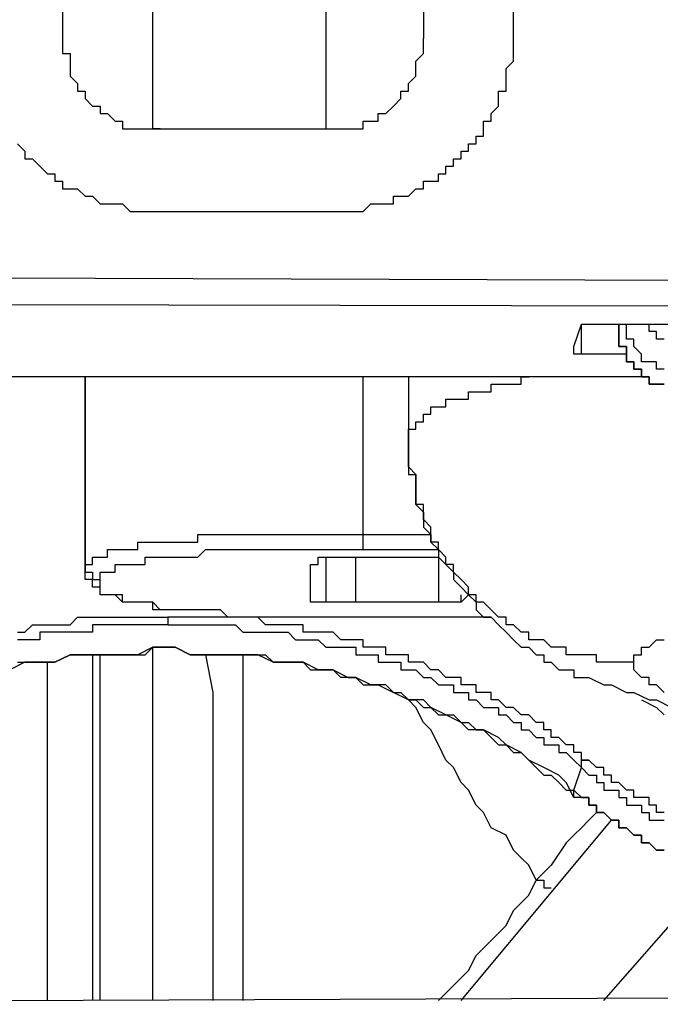
# Model space of a CAD drawing. Units: inches. Extents: x -84 to 88, y -6 to 113.
# Drawn here: x -6 to -6, y 51 to 52 of the extents above; entities that cross this region are included whole.
import ezdxf

# ---------------------------------------------------------------- set-up
doc = ezdxf.new("R2010")
doc.units = ezdxf.units.IN
doc.header["$MEASUREMENT"] = 0

# ---------------------------------------------------------------- blocks, each defined once
blk = doc.blocks.new('PeakFlow C front')
at = {"color": 8}
for p, q in [((9.00088, 54.62218), (9.00088, 53.55911)), ((9.32383, 54.62218), (9.32383, 53.55911)), ((9.40457, 53.56584), (9.40457, 54.6289)), ((9.08162, 53.51202), (9.08162, 54.59526)), ((9.23637, 54.59526), (9.23637, 53.51202)), ((9.40457, 53.55911), (9.40457, 53.56584)), ((9.00088, 53.55911), (9.00088, 53.55239)), ((9.32383, 53.55239), (9.32383, 53.55911)), ((9.40457, 53.55239), (9.40457, 53.55911)), ((9.00088, 53.55239), (9.00088, 53.54566)), ((9.00088, 53.54566), (9.00761, 53.54566)), ((9.00761, 53.54566), (9.00761, 53.53893)), ((9.31711, 53.53893), (9.32383, 53.54566)), ((9.32383, 53.54566), (9.32383, 53.55239)), ((9.40457, 53.54566), (9.40457, 53.55239)), ((9.40457, 53.53893), (9.40457, 53.54566)), ((9.00761, 53.53893), (9.00761, 53.5322)), ((9.31711, 53.5322), (9.31711, 53.53893)), ((9.39784, 53.5322), (9.40457, 53.53893)), ((9.00761, 53.5322), (9.00761, 53.52547)), ((9.31711, 53.52547), (9.31711, 53.5322)), ((9.39784, 53.52547), (9.39784, 53.5322)), ((9.00761, 53.52547), (9.01433, 53.51874)), ((9.01433, 53.51874), (9.01433, 53.51202)), ((9.31038, 53.51874), (9.31711, 53.52547)), ((9.31038, 53.51202), (9.31038, 53.51874)), ((9.39784, 53.51874), (9.39784, 53.52547)), ((9.39784, 53.51202), (9.39784, 53.51874)), ((9.01433, 53.51202), (9.02106, 53.51202)), ((9.02106, 53.51202), (9.02106, 53.50529)), ((9.08162, 53.50529), (9.08162, 53.51202)), ((9.23637, 53.51202), (9.23637, 53.50529)), ((9.30365, 53.50529), (9.30365, 53.51202)), ((9.30365, 53.51202), (9.31038, 53.51202)), ((9.39112, 53.50529), (9.39112, 53.51202)), ((9.39112, 53.51202), (9.39784, 53.51202)), ((9.02106, 53.50529), (9.02779, 53.49856)), ((9.08162, 53.49856), (9.08162, 53.50529)), ((9.23637, 53.50529), (9.23637, 53.49856)), ((9.29692, 53.49856), (9.30365, 53.50529)), ((9.39112, 53.49856), (9.39112, 53.50529)), ((9.02779, 53.49856), (9.03452, 53.49856)), ((9.03452, 53.49856), (9.03452, 53.49183)), ((9.08162, 53.49183), (9.08162, 53.49856)), ((9.23637, 53.49856), (9.23637, 53.49183)), ((9.29019, 53.49183), (9.29692, 53.49856)), ((9.38439, 53.49183), (9.39112, 53.49856)), ((9.03452, 53.49183), (9.04125, 53.49183)), ((9.04125, 53.49183), (9.04798, 53.4851)), ((9.04798, 53.4851), (9.0547, 53.4851)), ((9.0547, 53.4851), (9.0547, 53.47837)), ((9.08162, 53.4851), (9.08162, 53.49183)), ((9.08162, 53.47837), (9.08162, 53.4851)), ((9.23637, 53.49183), (9.23637, 53.4851)), ((9.23637, 53.4851), (9.23637, 53.47837)), ((9.27001, 53.47837), (9.27001, 53.4851)), ((9.27001, 53.4851), (9.27674, 53.4851)), ((9.27674, 53.4851), (9.28346, 53.4851)), ((9.28346, 53.4851), (9.28346, 53.49183)), ((9.28346, 53.49183), (9.29019, 53.49183)), ((9.37766, 53.47837), (9.37766, 53.4851)), ((9.37766, 53.4851), (9.38439, 53.4851)), ((9.38439, 53.4851), (9.38439, 53.49183)), ((9.0547, 53.47837), (9.06143, 53.47837)), ((9.06143, 53.47837), (9.06816, 53.47837)), ((9.06816, 53.47837), (9.07489, 53.47837)), ((9.07489, 53.47837), (9.08162, 53.47837)), ((9.08835, 53.47837), (9.08162, 53.47837)), ((9.08162, 53.47837), (9.2431, 53.47837)), ((9.2431, 53.47837), (9.24982, 53.47837)), ((9.24982, 53.47837), (9.25655, 53.47837)), ((9.25655, 53.47837), (9.26328, 53.47837)), ((9.26328, 53.47837), (9.27001, 53.47837)), ((9.37766, 53.47165), (9.37766, 53.47837)), ((9.37093, 53.46492), (9.37093, 53.47165)), ((9.37093, 53.47165), (9.37766, 53.47165)), ((8.96051, 53.46492), (8.96724, 53.45819)), ((8.96724, 53.45819), (8.96724, 53.45146)), ((9.35748, 53.45146), (9.35748, 53.45819)), ((9.35748, 53.45819), (9.3642, 53.45819)), ((9.3642, 53.45819), (9.3642, 53.46492)), ((9.3642, 53.46492), (9.37093, 53.46492)), ((8.96724, 53.45146), (8.97397, 53.45146)), ((8.97397, 53.45146), (8.98069, 53.44473)), ((9.35075, 53.44473), (9.35075, 53.45146)), ((9.35075, 53.45146), (9.35748, 53.45146)), ((8.98069, 53.44473), (8.98742, 53.43801)), ((9.34402, 53.43801), (9.34402, 53.44473)), ((9.34402, 53.44473), (9.35075, 53.44473)), ((8.98742, 53.43801), (8.99415, 53.43801)), ((8.99415, 53.43801), (8.99415, 53.43128)), ((8.99415, 53.43128), (9.00088, 53.43128)), ((9.00088, 53.43128), (9.00088, 53.42455)), ((9.32383, 53.42455), (9.32383, 53.43128)), ((9.32383, 53.43128), (9.33056, 53.43128)), ((9.33056, 53.43128), (9.33729, 53.43128)), ((9.33729, 53.43128), (9.33729, 53.43801)), ((9.33729, 53.43801), (9.34402, 53.43801)), ((9.00088, 53.42455), (9.00761, 53.42455)), ((9.00761, 53.42455), (9.01433, 53.42455)), ((9.01433, 53.42455), (9.02106, 53.41782)), ((9.31038, 53.41782), (9.31711, 53.42455)), ((9.31711, 53.42455), (9.32383, 53.42455)), ((9.02106, 53.41782), (9.02779, 53.41782)), ((9.02779, 53.41782), (9.03452, 53.41109)), ((9.29692, 53.41109), (9.29692, 53.41782)), ((9.29692, 53.41782), (9.30365, 53.41782)), ((9.30365, 53.41782), (9.31038, 53.41782)), ((9.03452, 53.41109), (9.04125, 53.41109)), ((9.04125, 53.41109), (9.04798, 53.41109)), ((9.04798, 53.41109), (9.0547, 53.41109)), ((9.0547, 53.41109), (9.06143, 53.40436)), ((9.06143, 53.40436), (9.06816, 53.40436)), ((9.06816, 53.40436), (9.07489, 53.40436)), ((9.07489, 53.40436), (9.08162, 53.40436)), ((9.08162, 53.40436), (9.08835, 53.40436)), ((9.08835, 53.40436), (9.2431, 53.40436)), ((9.2431, 53.40436), (9.24982, 53.40436)), ((9.24982, 53.40436), (9.25655, 53.40436)), ((9.25655, 53.40436), (9.26328, 53.40436)), ((9.26328, 53.40436), (9.27001, 53.40436)), ((9.27001, 53.40436), (9.27674, 53.41109)), ((9.27674, 53.41109), (9.28346, 53.41109)), ((9.28346, 53.41109), (9.29019, 53.41109)), ((9.29019, 53.41109), (9.29692, 53.41109)), ((11.01935, 53.33708), (7.31209, 53.35054)), ((11.01935, 53.3169), (7.31209, 53.32363)), ((9.4584, 53.28326), (9.46513, 53.30344)), ((9.46513, 53.30344), (9.47186, 53.30344)), ((9.46513, 53.27653), (9.46513, 53.30344)), ((9.47186, 53.30344), (9.80827, 53.30344)), ((9.49877, 53.30344), (9.49877, 53.29671)), ((9.49877, 53.29671), (9.49877, 53.30344)), ((9.49877, 53.30344), (9.49877, 53.29671)), ((9.5055, 53.29671), (9.5055, 53.30344)), ((9.52568, 53.29671), (9.52568, 53.30344)), ((9.49877, 53.29671), (9.49877, 53.28998)), ((9.49877, 53.28998), (9.49877, 53.29671)), ((9.49877, 53.28998), (9.49877, 53.28326)), ((9.49877, 53.28326), (9.49877, 53.28998)), ((9.5055, 53.28998), (9.5055, 53.29671)), ((9.51222, 53.28998), (9.5055, 53.28998)), ((9.51222, 53.28326), (9.51222, 53.28998)), ((9.53241, 53.29671), (9.52568, 53.29671)), ((9.53241, 53.28998), (9.53241, 53.29671)), ((9.53914, 53.28998), (9.53241, 53.28998)), ((9.4584, 53.27653), (9.4584, 53.28326)), ((9.49877, 53.28326), (9.5055, 53.28326)), ((9.5055, 53.28326), (9.49877, 53.28326)), ((9.5055, 53.28326), (9.5055, 53.27653)), ((9.5055, 53.27653), (9.5055, 53.28326)), ((9.51895, 53.27653), (9.51222, 53.28326)), ((9.46513, 53.27653), (9.4584, 53.27653)), ((9.5055, 53.27653), (9.46513, 53.27653)), ((9.5055, 53.27653), (9.5055, 53.2698)), ((9.5055, 53.2698), (9.5055, 53.27653)), ((9.51895, 53.2698), (9.51895, 53.27653)), ((9.5055, 53.2698), (9.51222, 53.2698)), ((9.51222, 53.2698), (9.5055, 53.2698)), ((9.51222, 53.2698), (9.51222, 53.26307)), ((9.51222, 53.26307), (9.51222, 53.2698)), ((9.51222, 53.26307), (9.51895, 53.26307)), ((9.51895, 53.26307), (9.51222, 53.26307)), ((9.52568, 53.2698), (9.51895, 53.2698)), ((9.51895, 53.26307), (9.51895, 53.25634)), ((9.51895, 53.25634), (9.51895, 53.26307)), ((9.53241, 53.2698), (9.52568, 53.2698)), ((9.53241, 53.26307), (9.53241, 53.2698)), ((9.53914, 53.26307), (9.53241, 53.26307)), ((9.52568, 53.25634), (8.7923, 53.25634)), ((9.52568, 53.25634), (8.7923, 53.25634)), ((9.02106, 53.08141), (9.02106, 53.25634)), ((9.02106, 53.25634), (9.02106, 53.08814)), ((9.02106, 53.08141), (9.02106, 53.25634)), ((9.27001, 53.11505), (9.27001, 53.25634)), ((9.31038, 53.25634), (9.31038, 53.20252)), ((9.4113, 53.24961), (9.4113, 53.25634)), ((9.4113, 53.25634), (9.41803, 53.25634)), ((9.51895, 53.25634), (9.52568, 53.25634)), ((9.52568, 53.25634), (9.51895, 53.25634)), ((9.52568, 53.25634), (9.52568, 53.24961)), ((9.52568, 53.24961), (9.52568, 53.25634)), ((9.38439, 53.24289), (9.38439, 53.24961)), ((9.38439, 53.24961), (9.39112, 53.24961)), ((9.39112, 53.24961), (9.39784, 53.24961)), ((9.39784, 53.24961), (9.40457, 53.24961)), ((9.40457, 53.24961), (9.4113, 53.24961)), ((9.52568, 53.24961), (9.53241, 53.24961)), ((9.53241, 53.24961), (9.52568, 53.24961)), ((9.53241, 53.24961), (9.53914, 53.24961)), ((9.53914, 53.24961), (9.53241, 53.24961)), ((9.3642, 53.23616), (9.3642, 53.24289)), ((9.3642, 53.24289), (9.37093, 53.24289)), ((9.37093, 53.24289), (9.37766, 53.24289)), ((9.37766, 53.24289), (9.38439, 53.24289)), ((9.33056, 53.2227), (9.33056, 53.22943)), ((9.33056, 53.22943), (9.33729, 53.22943)), ((9.33729, 53.22943), (9.34402, 53.22943)), ((9.34402, 53.22943), (9.34402, 53.23616)), ((9.34402, 53.23616), (9.35075, 53.23616)), ((9.35075, 53.23616), (9.35748, 53.23616)), ((9.35748, 53.23616), (9.3642, 53.23616)), ((9.32383, 53.21597), (9.32383, 53.2227)), ((9.32383, 53.2227), (9.33056, 53.2227)), ((9.31711, 53.20924), (9.31711, 53.21597)), ((9.31711, 53.21597), (9.32383, 53.21597)), ((9.31038, 53.20252), (9.31038, 53.20924)), ((9.31038, 53.20924), (9.31711, 53.20924)), ((9.31038, 53.19579), (9.31038, 53.20252)), ((9.31038, 53.20252), (9.31038, 53.19579)), ((9.31038, 53.18906), (9.31038, 53.19579)), ((9.31038, 53.19579), (9.31038, 53.18906)), ((9.31038, 53.18233), (9.31038, 53.18906)), ((9.31038, 53.18906), (9.31038, 53.18233)), ((9.31038, 53.1756), (9.31038, 53.18233)), ((9.31038, 53.18233), (9.31038, 53.1756)), ((9.31711, 53.16888), (9.31038, 53.1756)), ((9.31038, 53.1756), (9.31038, 53.16888)), ((9.31038, 53.16888), (9.31711, 53.16888)), ((9.31711, 53.16215), (9.31711, 53.16888)), ((9.31711, 53.16888), (9.31711, 53.16215)), ((9.31711, 53.15542), (9.31711, 53.16215)), ((9.31711, 53.16215), (9.31711, 53.15542)), ((9.31711, 53.14869), (9.31711, 53.15542)), ((9.31711, 53.15542), (9.31711, 53.14869)), ((9.31711, 53.14196), (9.31711, 53.14869)), ((9.31711, 53.14869), (9.31711, 53.14196)), ((9.32383, 53.14196), (9.31711, 53.14196)), ((9.31711, 53.14196), (9.32383, 53.13523)), ((9.32383, 53.13523), (9.32383, 53.14196)), ((9.32383, 53.12851), (9.32383, 53.13523)), ((9.32383, 53.13523), (9.32383, 53.12851)), ((9.33056, 53.12178), (9.32383, 53.12851)), ((9.32383, 53.12851), (9.32383, 53.12178)), ((9.12199, 53.10832), (9.12199, 53.11505)), ((9.12199, 53.11505), (9.12871, 53.11505)), ((9.12871, 53.11505), (9.13544, 53.11505)), ((9.13544, 53.11505), (9.14217, 53.11505)), ((9.14217, 53.11505), (9.1489, 53.11505)), ((9.1489, 53.11505), (9.15563, 53.11505)), ((9.15563, 53.11505), (9.16236, 53.11505)), ((9.16236, 53.11505), (9.16908, 53.11505)), ((9.16908, 53.11505), (9.17581, 53.11505)), ((9.17581, 53.11505), (9.18254, 53.11505)), ((9.18254, 53.11505), (9.18927, 53.11505)), ((9.18927, 53.11505), (9.196, 53.11505)), ((9.196, 53.11505), (9.20273, 53.11505)), ((9.20273, 53.11505), (9.20945, 53.11505)), ((9.20945, 53.11505), (9.21618, 53.11505)), ((9.21618, 53.11505), (9.22291, 53.11505)), ((9.22291, 53.11505), (9.22964, 53.11505)), ((9.22964, 53.11505), (9.23637, 53.11505)), ((9.23637, 53.11505), (9.2431, 53.11505)), ((9.2431, 53.11505), (9.24982, 53.11505)), ((9.24982, 53.11505), (9.25655, 53.11505)), ((9.25655, 53.11505), (9.26328, 53.11505)), ((9.26328, 53.11505), (9.27001, 53.11505)), ((9.27001, 53.11505), (9.33056, 53.11505)), ((9.27001, 53.10832), (9.27001, 53.11505)), ((9.32383, 53.12178), (9.33056, 53.11505)), ((9.33056, 53.11505), (9.33056, 53.12178)), ((9.33056, 53.10832), (9.33056, 53.11505)), ((9.33056, 53.11505), (9.33056, 53.10832)), ((9.06816, 53.10159), (9.06816, 53.10832)), ((9.06816, 53.10832), (9.07489, 53.10832)), ((9.07489, 53.10832), (9.08162, 53.10832)), ((9.08162, 53.10832), (9.08835, 53.10832)), ((9.08835, 53.10832), (9.09507, 53.10832)), ((9.09507, 53.10832), (9.1018, 53.10832)), ((9.1018, 53.10832), (9.10853, 53.10832)), ((9.10853, 53.10832), (9.11526, 53.10832)), ((9.11526, 53.10832), (9.12199, 53.10832)), ((9.27001, 53.10159), (9.27001, 53.10832)), ((9.33729, 53.10832), (9.33056, 53.10832)), ((9.33056, 53.10832), (9.33729, 53.10159)), ((9.33729, 53.10159), (9.33729, 53.10832)), ((9.04125, 53.09486), (9.04125, 53.10159)), ((9.04125, 53.10159), (9.04798, 53.10159)), ((9.04798, 53.10159), (9.0547, 53.10159)), ((9.0547, 53.10159), (9.06143, 53.10159)), ((9.06143, 53.10159), (9.06816, 53.10159)), ((9.12199, 53.09486), (9.12871, 53.10159)), ((9.12871, 53.10159), (9.13544, 53.10159)), ((9.13544, 53.10159), (9.14217, 53.10159)), ((9.14217, 53.10159), (9.1489, 53.10159)), ((9.1489, 53.10159), (9.15563, 53.10159)), ((9.15563, 53.10159), (9.16236, 53.10159)), ((9.16236, 53.10159), (9.16908, 53.10159)), ((9.16908, 53.10159), (9.17581, 53.10159)), ((9.17581, 53.10159), (9.18254, 53.10159)), ((9.18254, 53.10159), (9.18927, 53.10159)), ((9.18927, 53.10159), (9.196, 53.10159)), ((9.196, 53.10159), (9.20273, 53.10159)), ((9.20273, 53.10159), (9.20945, 53.10159)), ((9.20945, 53.10159), (9.21618, 53.10159)), ((9.21618, 53.10159), (9.22291, 53.10159)), ((9.22291, 53.10159), (9.22964, 53.10159)), ((9.22964, 53.10159), (9.23637, 53.10159)), ((9.23637, 53.10159), (9.2431, 53.10159)), ((9.2431, 53.10159), (9.24982, 53.10159)), ((9.24982, 53.10159), (9.25655, 53.10159)), ((9.25655, 53.10159), (9.26328, 53.10159)), ((9.26328, 53.10159), (9.27001, 53.10159)), ((9.27001, 53.10159), (9.33729, 53.10159)), ((9.34402, 53.09486), (9.33729, 53.10159)), ((9.33729, 53.10159), (9.33729, 53.09486)), ((9.02106, 53.08814), (9.02779, 53.08814)), ((9.02106, 53.08141), (9.02106, 53.08814)), ((9.02106, 53.08814), (9.02106, 53.08141)), ((9.02779, 53.08814), (9.02779, 53.09486)), ((9.02779, 53.09486), (9.03452, 53.09486)), ((9.03452, 53.09486), (9.04125, 53.09486)), ((9.04798, 53.08141), (9.04798, 53.08814)), ((9.04798, 53.08814), (9.0547, 53.08814)), ((9.0547, 53.08814), (9.06143, 53.08814)), ((9.06143, 53.08814), (9.06816, 53.08814)), ((9.06816, 53.08814), (9.07489, 53.08814)), ((9.07489, 53.08814), (9.07489, 53.09486)), ((9.07489, 53.09486), (9.08162, 53.09486)), ((9.08162, 53.09486), (9.08835, 53.09486)), ((9.08835, 53.09486), (9.09507, 53.09486)), ((9.09507, 53.09486), (9.1018, 53.09486)), ((9.1018, 53.09486), (9.10853, 53.09486)), ((9.10853, 53.09486), (9.11526, 53.09486)), ((9.11526, 53.09486), (9.12199, 53.09486)), ((9.22291, 53.0545), (9.22291, 53.08814)), ((9.22291, 53.08814), (9.22964, 53.08814)), ((9.22964, 53.08814), (9.22964, 53.09486)), ((9.22964, 53.09486), (9.23637, 53.09486)), ((9.23637, 53.09486), (9.2431, 53.09486)), ((9.23637, 53.09486), (9.23637, 53.0545)), ((9.2431, 53.09486), (9.24982, 53.09486)), ((9.24982, 53.09486), (9.25655, 53.09486)), ((9.25655, 53.09486), (9.26328, 53.09486)), ((9.26328, 53.0545), (9.26328, 53.09486)), ((9.26328, 53.09486), (9.33729, 53.09486)), ((9.33729, 53.09486), (9.33729, 53.0545)), ((9.33729, 53.09486), (9.34402, 53.08814)), ((9.34402, 53.08814), (9.34402, 53.09486)), ((9.35075, 53.08814), (9.34402, 53.08814)), ((9.34402, 53.08814), (9.35075, 53.08141)), ((9.35075, 53.08141), (9.35075, 53.08814)), ((9.02106, 53.07468), (9.02106, 53.08141)), ((9.02106, 53.08141), (9.02779, 53.08141)), ((9.02106, 53.07468), (9.02106, 53.08141)), ((9.02779, 53.08141), (9.02779, 53.07468)), ((9.03452, 53.07468), (9.03452, 53.08141)), ((9.03452, 53.08141), (9.04125, 53.08141)), ((9.04125, 53.08141), (9.04798, 53.08141)), ((9.35748, 53.07468), (9.35075, 53.08141)), ((9.35075, 53.08141), (9.35075, 53.07468)), ((9.02779, 53.07468), (9.02106, 53.07468)), ((9.02779, 53.07468), (9.02106, 53.07468)), ((9.02779, 53.06795), (9.02779, 53.07468)), ((9.02779, 53.07468), (9.03452, 53.07468)), ((9.02779, 53.06795), (9.02779, 53.07468)), ((9.03452, 53.06795), (9.03452, 53.07468)), ((9.35075, 53.07468), (9.35748, 53.06795)), ((9.3642, 53.06795), (9.35748, 53.07468)), ((9.03452, 53.06795), (9.02779, 53.06795)), ((9.03452, 53.06795), (9.02779, 53.06795)), ((9.03452, 53.06122), (9.03452, 53.06795)), ((9.03452, 53.06122), (9.03452, 53.06795)), ((9.04125, 53.06122), (9.03452, 53.06122)), ((9.04125, 53.06122), (9.03452, 53.06122)), ((9.04798, 53.06122), (9.04125, 53.06122)), ((9.04798, 53.06122), (9.04125, 53.06122)), ((9.0547, 53.06122), (9.04798, 53.06122)), ((9.0547, 53.0545), (9.04798, 53.06122)), ((9.0547, 53.0545), (9.0547, 53.06122)), ((9.35748, 53.06795), (9.3642, 53.06122)), ((9.3642, 53.06122), (9.35748, 53.0545)), ((9.35748, 53.0545), (9.35748, 53.06122)), ((9.3642, 53.06122), (9.3642, 53.06795)), ((9.37093, 53.06122), (9.3642, 53.06122)), ((9.3642, 53.06122), (9.37093, 53.0545)), ((9.37093, 53.0545), (9.37093, 53.06122)), ((9.06143, 53.0545), (9.0547, 53.0545)), ((9.06143, 53.0545), (9.0547, 53.0545)), ((9.06816, 53.0545), (9.06143, 53.0545)), ((9.06816, 53.0545), (9.06143, 53.0545)), ((9.07489, 53.0545), (9.06816, 53.0545)), ((9.07489, 53.0545), (9.06816, 53.0545)), ((9.08162, 53.0545), (9.07489, 53.0545)), ((9.08162, 53.0545), (9.07489, 53.0545)), ((9.08835, 53.04777), (9.08162, 53.0545)), ((9.08162, 53.04777), (9.08162, 53.0545)), ((9.22964, 53.0545), (9.22291, 53.0545)), ((9.23637, 53.0545), (9.22964, 53.0545)), ((9.2431, 53.0545), (9.23637, 53.0545)), ((9.24982, 53.0545), (9.2431, 53.0545)), ((9.25655, 53.0545), (9.24982, 53.0545)), ((9.26328, 53.0545), (9.25655, 53.0545)), ((9.33729, 53.0545), (9.26328, 53.0545)), ((9.34402, 53.0545), (9.33729, 53.0545)), ((9.35075, 53.0545), (9.34402, 53.0545)), ((9.35748, 53.0545), (9.35075, 53.0545)), ((9.37766, 53.0545), (9.37093, 53.0545)), ((9.37093, 53.0545), (9.37093, 53.04777)), ((9.38439, 53.04777), (9.37766, 53.0545)), ((9.08835, 53.04777), (9.08162, 53.04777)), ((9.09507, 53.04777), (9.08835, 53.04777)), ((9.09507, 53.04777), (9.08835, 53.04777)), ((9.1018, 53.04777), (9.09507, 53.04777)), ((9.1018, 53.04777), (9.09507, 53.04777)), ((9.10853, 53.04777), (9.1018, 53.04777)), ((9.10853, 53.04777), (9.1018, 53.04777)), ((9.11526, 53.04777), (9.10853, 53.04777)), ((9.11526, 53.04777), (9.10853, 53.04777)), ((9.12199, 53.04777), (9.11526, 53.04777)), ((9.12199, 53.04777), (9.11526, 53.04777)), ((9.12871, 53.04777), (9.12199, 53.04777)), ((9.12871, 53.04777), (9.12199, 53.04777)), ((9.13544, 53.04777), (9.12871, 53.04777)), ((9.14217, 53.04777), (9.12871, 53.04777)), ((9.14217, 53.04777), (9.13544, 53.04777)), ((9.1489, 53.04104), (9.14217, 53.04777)), ((9.1489, 53.04104), (9.14217, 53.04777)), ((9.37093, 53.04777), (9.37766, 53.04104)), ((9.39112, 53.04104), (9.38439, 53.04777)), ((8.96724, 53.02758), (8.97397, 53.03431)), ((8.97397, 53.03431), (8.98069, 53.03431)), ((8.98069, 53.03431), (8.98742, 53.03431)), ((8.98742, 53.03431), (8.99415, 53.03431)), ((8.99415, 53.03431), (9.00088, 53.03431)), ((9.00088, 53.03431), (9.00761, 53.03431)), ((9.00761, 53.03431), (9.01433, 53.04104)), ((9.01433, 53.04104), (9.02106, 53.04104)), ((9.02106, 53.04104), (9.02779, 53.04104)), ((9.02779, 53.04104), (9.03452, 53.04104)), ((9.03452, 53.03431), (9.02779, 53.03431)), ((9.02779, 53.03431), (9.02779, 53.02758)), ((9.03452, 53.04104), (9.04125, 53.04104)), ((9.04125, 53.03431), (9.03452, 53.03431)), ((9.04125, 53.04104), (9.04798, 53.04104)), ((9.04798, 53.03431), (9.04125, 53.03431)), ((9.04798, 53.04104), (9.0547, 53.04104)), ((9.0547, 53.03431), (9.04798, 53.03431)), ((9.0547, 53.04104), (9.06143, 53.04104)), ((9.06143, 53.03431), (9.0547, 53.03431)), ((9.06143, 53.04104), (9.06816, 53.04104)), ((9.06816, 53.03431), (9.06143, 53.03431)), ((9.06816, 53.04104), (9.07489, 53.04104)), ((9.07489, 53.03431), (9.06816, 53.03431)), ((9.07489, 53.04104), (9.08162, 53.04104)), ((9.08162, 53.03431), (9.07489, 53.03431)), ((9.08162, 53.04104), (9.08835, 53.04104)), ((9.08835, 53.03431), (9.08162, 53.03431)), ((9.08835, 53.04104), (9.09507, 53.04104)), ((9.09507, 53.03431), (9.08835, 53.03431)), ((9.09507, 53.04104), (9.09507, 53.03431)), ((9.1018, 53.04104), (9.09507, 53.04104)), ((9.09507, 53.03431), (9.1018, 53.03431)), ((9.10853, 53.04104), (9.1018, 53.04104)), ((9.1018, 53.03431), (9.10853, 53.03431)), ((9.11526, 53.04104), (9.10853, 53.04104)), ((9.10853, 53.03431), (9.11526, 53.03431)), ((9.12199, 53.04104), (9.11526, 53.04104)), ((9.11526, 53.03431), (9.12199, 53.03431)), ((9.12871, 53.04104), (9.12199, 53.04104)), ((9.12199, 53.03431), (9.12871, 53.03431)), ((9.13544, 53.04104), (9.12871, 53.04104)), ((9.12871, 53.03431), (9.13544, 53.03431)), ((9.14217, 53.04104), (9.13544, 53.04104)), ((9.13544, 53.03431), (9.14217, 53.03431)), ((9.1489, 53.04104), (9.14217, 53.04104)), ((9.14217, 53.03431), (9.1489, 53.03431)), ((9.15563, 53.04104), (9.1489, 53.04104)), ((9.15563, 53.04104), (9.1489, 53.04104)), ((9.16236, 53.04104), (9.1489, 53.04104)), ((9.1489, 53.03431), (9.15563, 53.03431)), ((9.16236, 53.04104), (9.15563, 53.04104)), ((9.16236, 53.04104), (9.15563, 53.04104)), ((9.15563, 53.03431), (9.16236, 53.02758)), ((9.16908, 53.04104), (9.16236, 53.04104)), ((9.16908, 53.04104), (9.16236, 53.04104)), ((9.16908, 53.04104), (9.16236, 53.04104)), ((9.17581, 53.04104), (9.16908, 53.04104)), ((9.17581, 53.04104), (9.16908, 53.04104)), ((9.18254, 53.04104), (9.16908, 53.04104)), ((9.18254, 53.03431), (9.17581, 53.04104)), ((9.18254, 53.04104), (9.17581, 53.04104)), ((9.18927, 53.04104), (9.18254, 53.04104)), ((9.18927, 53.04104), (9.18254, 53.04104)), ((9.18927, 53.03431), (9.18254, 53.03431)), ((9.196, 53.04104), (9.18927, 53.04104)), ((9.20273, 53.04104), (9.18927, 53.04104)), ((9.196, 53.03431), (9.18927, 53.03431)), ((9.20273, 53.04104), (9.196, 53.04104)), ((9.20273, 53.03431), (9.196, 53.03431)), ((9.20945, 53.04104), (9.20273, 53.04104)), ((9.21618, 53.04104), (9.20273, 53.04104)), ((9.20945, 53.03431), (9.20273, 53.03431)), ((9.21618, 53.04104), (9.20945, 53.04104)), ((9.21618, 53.03431), (9.20945, 53.03431)), ((9.22291, 53.04104), (9.21618, 53.04104)), ((9.22291, 53.04104), (9.21618, 53.04104)), ((9.21618, 53.02758), (9.21618, 53.03431)), ((9.22964, 53.04104), (9.22291, 53.04104)), ((9.23637, 53.04104), (9.22291, 53.04104)), ((9.23637, 53.04104), (9.22964, 53.04104)), ((9.2431, 53.04104), (9.23637, 53.04104)), ((9.25655, 53.04104), (9.23637, 53.04104)), ((9.24982, 53.04104), (9.2431, 53.04104)), ((9.25655, 53.04104), (9.24982, 53.04104)), ((9.38439, 53.04104), (9.25655, 53.04104)), ((9.38439, 53.04104), (9.25655, 53.04104)), ((9.37766, 53.04104), (9.38439, 53.04104)), ((9.38439, 53.04104), (9.39112, 53.03431)), ((9.39784, 53.04104), (9.39112, 53.04104)), ((9.39112, 53.03431), (9.39784, 53.02758)), ((9.39784, 53.03431), (9.39784, 53.04104)), ((9.40457, 53.03431), (9.39784, 53.03431)), ((9.4113, 53.02758), (9.40457, 53.03431)), ((8.96051, 53.02758), (8.96724, 53.02758)), ((8.98742, 53.02758), (8.98069, 53.02758)), ((8.98069, 53.02758), (8.98069, 53.02085)), ((8.99415, 53.02758), (8.98742, 53.02758)), ((9.00088, 53.02758), (8.99415, 53.02758)), ((9.00761, 53.02758), (9.00088, 53.02758)), ((9.01433, 53.02758), (9.00761, 53.02758)), ((9.02106, 53.02758), (9.01433, 53.02758)), ((9.02779, 53.02758), (9.02106, 53.02758)), ((9.16236, 53.02758), (9.16908, 53.02758)), ((9.16908, 53.02758), (9.17581, 53.02758)), ((9.17581, 53.02758), (9.18254, 53.02758)), ((9.18254, 53.02758), (9.18927, 53.02758)), ((9.18927, 53.02758), (9.196, 53.02758)), ((9.196, 53.02758), (9.20273, 53.02758)), ((9.20273, 53.02758), (9.20945, 53.02085)), ((9.22291, 53.02758), (9.21618, 53.02758)), ((9.22964, 53.02758), (9.22291, 53.02758)), ((9.23637, 53.02758), (9.22964, 53.02758)), ((9.2431, 53.02758), (9.23637, 53.02758)), ((9.24982, 53.02085), (9.2431, 53.02758)), ((9.39784, 53.02758), (9.40457, 53.02085)), ((9.41803, 53.02758), (9.4113, 53.02758)), ((9.41803, 53.02085), (9.41803, 53.02758)), ((8.96724, 53.02085), (8.96051, 53.02085)), ((8.97397, 53.02085), (8.96724, 53.02085)), ((8.98069, 53.02085), (8.97397, 53.02085)), ((9.20945, 53.02085), (9.21618, 53.02085)), ((9.21618, 53.02085), (9.22291, 53.02085)), ((9.22291, 53.02085), (9.22964, 53.02085)), ((9.22964, 53.02085), (9.23637, 53.01413)), ((9.25655, 53.02085), (9.24982, 53.02085)), ((9.26328, 53.02085), (9.25655, 53.02085)), ((9.27001, 53.02085), (9.26328, 53.02085)), ((9.27001, 53.01413), (9.27001, 53.02085)), ((9.40457, 53.02085), (9.4113, 53.01413)), ((9.42476, 53.02085), (9.41803, 53.02085)), ((9.43149, 53.02085), (9.42476, 53.02085)), ((9.43821, 53.01413), (9.43149, 53.02085)), ((9.52568, 53.01413), (9.53241, 53.02085)), ((9.53241, 53.02085), (9.53914, 53.02085)), ((9.08162, 53.01413), (9.06816, 53.0074)), ((9.07489, 53.0074), (9.08162, 53.01413)), ((9.08162, 53.01413), (9.08835, 53.01413)), ((9.09507, 53.01413), (9.08162, 53.01413)), ((9.08162, 53.0074), (9.08162, 53.01413)), ((9.08835, 53.01413), (9.09507, 53.01413)), ((9.09507, 53.01413), (9.1018, 53.01413)), ((9.1018, 53.01413), (9.09507, 53.01413)), ((9.1018, 53.01413), (9.11526, 53.0074)), ((9.11526, 53.0074), (9.1018, 53.01413)), ((9.23637, 53.01413), (9.2431, 53.01413)), ((9.2431, 53.01413), (9.24982, 53.01413)), ((9.24982, 53.01413), (9.25655, 53.01413)), ((9.25655, 53.01413), (9.26328, 53.01413)), ((9.26328, 53.01413), (9.26328, 53.0074)), ((9.27674, 53.01413), (9.27001, 53.01413)), ((9.28346, 53.01413), (9.27674, 53.01413)), ((9.29019, 53.01413), (9.28346, 53.01413)), ((9.29019, 53.0074), (9.29019, 53.01413)), ((9.4113, 53.01413), (9.41803, 53.01413)), ((9.41803, 53.01413), (9.42476, 53.0074)), ((9.44494, 53.01413), (9.43821, 53.01413)), ((9.45167, 53.01413), (9.44494, 53.01413)), ((9.45167, 53.0074), (9.45167, 53.01413)), ((9.51895, 53.0074), (9.51895, 53.01413)), ((9.51895, 53.01413), (9.52568, 53.01413)), ((8.96724, 53.00067), (8.95378, 52.99394)), ((8.96051, 53.00067), (8.97397, 53.00067)), ((8.98069, 53.00067), (8.96724, 53.00067)), ((8.97397, 53.00067), (8.98069, 53.00067)), ((8.98069, 53.00067), (8.98742, 53.00067)), ((8.99415, 53.00067), (8.98069, 53.00067)), ((8.98742, 53.00067), (8.99415, 53.00067)), ((8.98742, 52.6979), (8.98742, 53.00067)), ((8.99415, 53.00067), (9.00761, 53.0074)), ((9.00761, 53.0074), (8.99415, 53.00067)), ((9.00761, 53.0074), (9.01433, 53.0074)), ((9.02106, 53.0074), (9.00761, 53.0074)), ((9.01433, 53.0074), (9.02106, 53.0074)), ((9.02106, 53.0074), (9.02779, 53.0074)), ((9.02779, 53.0074), (9.02106, 53.0074)), ((9.02779, 53.0074), (9.04125, 53.0074)), ((9.04125, 53.0074), (9.02779, 53.0074)), ((9.02779, 53.0074), (9.02779, 52.6979)), ((9.03452, 52.96703), (9.03452, 53.0074)), ((9.04125, 53.0074), (9.04798, 53.0074)), ((9.0547, 53.0074), (9.04125, 53.0074)), ((9.04798, 53.0074), (9.0547, 53.0074)), ((9.0547, 53.0074), (9.06143, 53.0074)), ((9.06816, 53.0074), (9.0547, 53.0074)), ((9.06143, 53.0074), (9.07489, 53.0074)), ((9.08162, 53.00067), (9.08162, 53.0074)), ((9.08162, 52.99394), (9.08162, 53.00067)), ((9.11526, 53.0074), (9.12199, 53.0074)), ((9.12871, 53.0074), (9.11526, 53.0074)), ((9.12199, 53.0074), (9.12871, 53.0074)), ((9.12871, 53.0074), (9.13544, 53.0074)), ((9.14217, 53.0074), (9.12871, 53.0074)), ((9.12871, 53.0074), (9.13544, 52.97376)), ((9.13544, 53.0074), (9.1489, 53.0074)), ((9.15563, 53.0074), (9.14217, 53.0074)), ((9.1489, 53.0074), (9.15563, 53.0074)), ((9.15563, 53.0074), (9.16236, 53.0074)), ((9.16908, 53.0074), (9.15563, 53.0074)), ((9.16236, 53.0074), (9.16908, 53.0074)), ((9.16236, 53.0074), (9.16236, 52.6979)), ((9.16908, 53.0074), (9.18254, 53.0074)), ((9.17581, 53.0074), (9.16908, 53.0074)), ((9.18927, 53.00067), (9.17581, 53.0074)), ((9.18254, 53.0074), (9.18927, 53.00067)), ((9.18927, 53.00067), (9.196, 53.00067)), ((9.20273, 53.00067), (9.18927, 53.00067)), ((9.196, 53.00067), (9.20273, 53.00067)), ((9.20273, 53.00067), (9.21618, 53.00067)), ((9.21618, 53.00067), (9.20273, 53.00067)), ((9.21618, 53.00067), (9.22291, 52.99394)), ((9.22964, 52.99394), (9.21618, 53.00067)), ((9.26328, 53.0074), (9.27001, 53.0074)), ((9.27001, 53.0074), (9.27674, 53.0074)), ((9.27674, 53.0074), (9.28346, 53.0074)), ((9.28346, 53.0074), (9.28346, 53.00067)), ((9.28346, 53.00067), (9.29019, 53.00067)), ((9.29692, 53.0074), (9.29019, 53.0074)), ((9.29019, 53.00067), (9.29692, 53.00067)), ((9.30365, 53.0074), (9.29692, 53.0074)), ((9.29692, 53.00067), (9.30365, 53.00067)), ((9.31038, 53.0074), (9.30365, 53.0074)), ((9.30365, 53.00067), (9.30365, 52.99394)), ((9.31038, 53.00067), (9.31038, 53.0074)), ((9.31711, 53.00067), (9.31038, 53.00067)), ((9.32383, 53.00067), (9.31711, 53.00067)), ((9.33056, 52.99394), (9.32383, 53.00067)), ((9.42476, 53.0074), (9.43149, 53.0074)), ((9.43149, 53.0074), (9.43149, 53.00067)), ((9.43149, 53.00067), (9.43821, 53.00067)), ((9.43821, 53.00067), (9.44494, 52.99394)), ((9.4584, 53.0074), (9.45167, 53.0074)), ((9.46513, 53.0074), (9.4584, 53.0074)), ((9.47186, 53.0074), (9.46513, 53.0074)), ((9.47858, 53.0074), (9.47186, 53.0074)), ((9.47858, 53.00067), (9.47858, 53.0074)), ((9.48531, 53.00067), (9.47858, 53.00067)), ((9.49204, 53.00067), (9.48531, 53.00067)), ((9.49877, 53.00067), (9.49204, 53.00067)), ((9.5055, 53.00067), (9.49877, 53.00067)), ((9.51222, 53.00067), (9.5055, 53.00067)), ((9.51222, 53.00067), (9.51222, 53.0074)), ((9.51222, 53.0074), (9.51895, 53.0074)), ((9.51222, 52.99394), (9.51222, 53.00067)), ((9.08162, 52.98721), (9.08162, 52.99394)), ((9.22291, 52.99394), (9.22964, 52.99394)), ((9.22964, 52.99394), (9.23637, 52.99394)), ((9.2431, 52.99394), (9.22964, 52.99394)), ((9.23637, 52.99394), (9.2431, 52.99394)), ((9.2431, 52.99394), (9.25655, 52.98721)), ((9.24982, 52.98721), (9.2431, 52.99394)), ((9.30365, 52.99394), (9.31038, 52.99394)), ((9.31038, 52.99394), (9.31711, 52.99394)), ((9.31711, 52.99394), (9.32383, 52.98721)), ((9.33729, 52.99394), (9.33056, 52.99394)), ((9.34402, 52.98721), (9.33729, 52.99394)), ((9.44494, 52.99394), (9.45167, 52.99394)), ((9.45167, 52.99394), (9.4584, 52.99394)), ((9.4584, 52.99394), (9.4584, 52.98721)), ((9.51895, 52.98721), (9.51222, 52.99394)), ((9.08162, 52.98048), (9.08162, 52.98721)), ((9.26328, 52.98721), (9.24982, 52.98721)), ((9.25655, 52.98721), (9.26328, 52.98721)), ((9.26328, 52.98721), (9.27001, 52.98048)), ((9.27674, 52.98048), (9.26328, 52.98721)), ((9.32383, 52.98721), (9.33056, 52.98721)), ((9.33056, 52.98721), (9.33729, 52.98048)), ((9.35075, 52.98721), (9.34402, 52.98721)), ((9.35748, 52.98721), (9.35075, 52.98721)), ((9.35748, 52.98048), (9.35748, 52.98721)), ((9.4584, 52.98721), (9.46513, 52.98721)), ((9.46513, 52.98721), (9.47186, 52.98721)), ((9.47186, 52.98721), (9.48531, 52.98048)), ((9.52568, 52.98721), (9.51895, 52.98721)), ((9.52568, 52.98048), (9.52568, 52.98721)), ((9.08162, 52.97376), (9.08162, 52.98048)), ((9.08162, 52.96703), (9.08162, 52.97376)), ((9.13544, 52.97376), (9.13544, 52.93339)), ((9.27001, 52.98048), (9.27674, 52.98048)), ((9.27674, 52.98048), (9.28346, 52.98048)), ((9.29019, 52.98048), (9.27674, 52.98048)), ((9.28346, 52.98048), (9.29692, 52.97376)), ((9.29692, 52.97376), (9.29019, 52.98048)), ((9.29692, 52.97376), (9.30365, 52.97376)), ((9.31038, 52.96703), (9.29692, 52.97376)), ((9.30365, 52.97376), (9.31038, 52.96703)), ((9.33729, 52.98048), (9.34402, 52.98048)), ((9.34402, 52.98048), (9.35075, 52.98048)), ((9.35075, 52.98048), (9.35075, 52.97376)), ((9.35075, 52.97376), (9.35748, 52.97376)), ((9.3642, 52.98048), (9.35748, 52.98048)), ((9.35748, 52.97376), (9.3642, 52.97376)), ((9.37093, 52.98048), (9.3642, 52.98048)), ((9.3642, 52.97376), (9.3642, 52.96703)), ((9.37093, 52.97376), (9.37093, 52.98048)), ((9.37766, 52.97376), (9.37093, 52.97376)), ((9.38439, 52.97376), (9.37766, 52.97376)), ((9.38439, 52.96703), (9.38439, 52.97376)), ((9.48531, 52.98048), (9.49204, 52.98048)), ((9.49204, 52.98048), (9.5055, 52.97376)), ((9.5055, 52.97376), (9.51222, 52.97376)), ((9.51222, 52.97376), (9.52568, 52.96703)), ((9.53241, 52.98048), (9.52568, 52.98048)), ((9.53914, 52.97376), (9.53241, 52.98048)), ((9.03452, 52.93339), (9.03452, 52.96703)), ((9.08162, 52.9603), (9.08162, 52.96703)), ((9.31038, 52.96703), (9.31711, 52.96703)), ((9.32383, 52.96703), (9.31038, 52.96703)), ((9.31711, 52.9603), (9.31038, 52.96703)), ((9.31711, 52.96703), (9.32383, 52.9603)), ((9.33056, 52.9603), (9.32383, 52.96703)), ((9.3642, 52.96703), (9.37093, 52.96703)), ((9.37093, 52.96703), (9.37766, 52.9603)), ((9.39112, 52.96703), (9.38439, 52.96703)), ((9.39784, 52.9603), (9.39112, 52.96703)), ((9.51895, 52.96703), (9.53241, 52.9603)), ((9.52568, 52.96703), (9.53241, 52.96703)), ((9.53241, 52.96703), (9.54587, 52.9603)), ((9.08162, 52.95357), (9.08162, 52.9603)), ((9.32383, 52.94684), (9.31711, 52.9603)), ((9.32383, 52.9603), (9.33056, 52.9603)), ((9.33056, 52.9603), (9.33729, 52.95357)), ((9.34402, 52.95357), (9.33056, 52.9603)), ((9.37766, 52.9603), (9.38439, 52.9603)), ((9.38439, 52.9603), (9.39112, 52.9603)), ((9.39112, 52.9603), (9.39112, 52.95357)), ((9.40457, 52.9603), (9.39784, 52.9603)), ((9.4113, 52.95357), (9.40457, 52.9603)), ((9.53241, 52.9603), (9.53914, 52.95357)), ((9.08162, 52.94684), (9.08162, 52.95357)), ((9.08162, 52.94011), (9.08162, 52.94684)), ((9.33056, 52.94011), (9.32383, 52.94684)), ((9.33729, 52.95357), (9.35075, 52.95357)), ((9.35748, 52.94684), (9.34402, 52.95357)), ((9.35075, 52.95357), (9.35748, 52.94684)), ((9.35748, 52.94684), (9.3642, 52.94684)), ((9.3642, 52.94011), (9.35748, 52.94684)), ((9.3642, 52.94684), (9.37093, 52.94011)), ((9.39112, 52.95357), (9.39784, 52.95357)), ((9.39784, 52.95357), (9.40457, 52.94684)), ((9.40457, 52.94684), (9.4113, 52.94684)), ((9.41803, 52.95357), (9.4113, 52.95357)), ((9.4113, 52.94684), (9.4113, 52.94011)), ((9.42476, 52.94684), (9.41803, 52.95357)), ((9.43149, 52.94684), (9.42476, 52.94684)), ((9.43149, 52.94011), (9.43149, 52.94684)), ((9.08162, 52.93339), (9.08162, 52.94011)), ((9.33729, 52.92666), (9.33056, 52.94011)), ((9.37766, 52.94011), (9.3642, 52.94011)), ((9.37093, 52.94011), (9.37766, 52.94011)), ((9.37766, 52.94011), (9.38439, 52.93339)), ((9.39112, 52.93339), (9.37766, 52.94011)), ((9.4113, 52.94011), (9.41803, 52.94011)), ((9.41803, 52.94011), (9.42476, 52.93339)), ((9.43821, 52.94011), (9.43149, 52.94011)), ((9.43821, 52.93339), (9.43821, 52.94011)), ((9.03452, 52.89302), (9.03452, 52.93339)), ((9.08162, 52.92666), (9.08162, 52.93339)), ((9.13544, 52.93339), (9.13544, 52.89302)), ((9.38439, 52.93339), (9.39112, 52.92666)), ((9.39784, 52.92666), (9.39112, 52.93339)), ((9.42476, 52.93339), (9.43149, 52.93339)), ((9.43149, 52.93339), (9.43149, 52.92666)), ((9.44494, 52.93339), (9.43821, 52.93339)), ((9.45167, 52.92666), (9.44494, 52.93339)), ((9.08162, 52.91993), (9.08162, 52.92666)), ((9.08162, 52.9132), (9.08162, 52.91993)), ((9.34402, 52.9132), (9.33729, 52.92666)), ((9.39112, 52.92666), (9.39784, 52.92666)), ((9.39784, 52.92666), (9.40457, 52.91993)), ((9.4113, 52.91993), (9.39784, 52.92666)), ((9.40457, 52.91993), (9.4113, 52.91993)), ((9.4113, 52.91993), (9.41803, 52.9132)), ((9.41803, 52.9132), (9.4113, 52.91993)), ((9.43149, 52.92666), (9.43821, 52.92666)), ((9.43821, 52.92666), (9.44494, 52.92666)), ((9.44494, 52.92666), (9.44494, 52.91993)), ((9.44494, 52.91993), (9.45167, 52.91993)), ((9.4584, 52.92666), (9.45167, 52.92666)), ((9.45167, 52.91993), (9.4584, 52.9132)), ((9.4584, 52.91993), (9.4584, 52.92666)), ((9.46513, 52.91993), (9.4584, 52.91993)), ((9.46513, 52.9132), (9.46513, 52.91993)), ((9.08162, 52.90647), (9.08162, 52.9132)), ((9.35075, 52.90647), (9.34402, 52.9132)), ((9.41803, 52.9132), (9.42476, 52.90647)), ((9.43149, 52.90647), (9.41803, 52.9132)), ((9.4584, 52.9132), (9.46513, 52.90647)), ((9.47186, 52.9132), (9.46513, 52.9132)), ((9.46513, 52.90647), (9.46513, 52.9132)), ((9.46513, 52.9132), (9.47186, 52.9132)), ((9.47858, 52.90647), (9.47186, 52.9132)), ((9.08162, 52.89975), (9.08162, 52.90647)), ((9.35748, 52.89302), (9.35075, 52.90647)), ((9.42476, 52.90647), (9.43149, 52.89975)), ((9.44494, 52.89975), (9.43149, 52.90647)), ((9.4584, 52.88629), (9.46513, 52.90647)), ((9.46513, 52.90647), (9.47186, 52.89975)), ((9.48531, 52.90647), (9.47858, 52.90647)), ((9.48531, 52.89975), (9.48531, 52.90647)), ((9.03452, 52.85265), (9.03452, 52.89302)), ((9.08162, 52.89302), (9.08162, 52.89975)), ((9.08162, 52.88629), (9.08162, 52.89302)), ((9.13544, 52.89302), (9.13544, 52.85938)), ((9.3642, 52.88629), (9.35748, 52.89302)), ((9.43149, 52.89975), (9.43821, 52.89975)), ((9.43821, 52.89975), (9.44494, 52.89302)), ((9.45167, 52.89302), (9.44494, 52.89975)), ((9.44494, 52.89302), (9.45167, 52.88629)), ((9.4584, 52.87956), (9.45167, 52.89302)), ((9.47186, 52.89975), (9.47858, 52.89975)), ((9.47858, 52.89975), (9.47858, 52.89302)), ((9.47858, 52.89302), (9.48531, 52.89302)), ((9.49204, 52.89975), (9.48531, 52.89975)), ((9.48531, 52.89302), (9.48531, 52.88629)), ((9.49204, 52.89302), (9.49204, 52.89975)), ((9.49877, 52.89302), (9.49204, 52.89302)), ((9.5055, 52.88629), (9.49877, 52.89302)), ((9.08162, 52.87956), (9.08162, 52.88629)), ((9.37093, 52.87283), (9.3642, 52.88629)), ((9.45167, 52.88629), (9.4584, 52.88629)), ((9.4584, 52.87956), (9.4584, 52.88629)), ((9.4584, 52.88629), (9.46513, 52.87956)), ((9.48531, 52.88629), (9.49204, 52.88629)), ((9.49204, 52.88629), (9.49877, 52.88629)), ((9.49877, 52.88629), (9.49877, 52.87956)), ((9.51222, 52.88629), (9.5055, 52.88629)), ((9.51222, 52.87956), (9.51222, 52.88629)), ((9.08162, 52.87283), (9.08162, 52.87956)), ((9.46513, 52.87956), (9.4584, 52.87956)), ((9.46513, 52.87956), (9.47186, 52.87956)), ((9.47186, 52.87956), (9.46513, 52.87956)), ((9.47186, 52.87956), (9.47186, 52.87283)), ((9.47186, 52.87283), (9.47186, 52.87956)), ((9.49877, 52.87956), (9.5055, 52.87956)), ((9.5055, 52.87956), (9.5055, 52.87283)), ((9.51895, 52.87956), (9.51222, 52.87956)), ((9.52568, 52.87956), (9.51895, 52.87956)), ((9.52568, 52.87283), (9.52568, 52.87956)), ((9.08162, 52.8661), (9.08162, 52.87283)), ((9.37766, 52.8661), (9.37093, 52.87283)), ((9.47186, 52.87283), (9.47858, 52.87283)), ((9.47858, 52.87283), (9.47186, 52.87283)), ((9.47858, 52.87283), (9.47858, 52.8661)), ((9.47858, 52.8661), (9.47858, 52.87283)), ((9.5055, 52.87283), (9.51222, 52.87283)), ((9.51222, 52.87283), (9.51895, 52.87283)), ((9.51895, 52.87283), (9.51895, 52.8661)), ((9.53241, 52.87283), (9.52568, 52.87283)), ((9.53241, 52.8661), (9.53241, 52.87283)), ((9.08162, 52.85938), (9.08162, 52.8661)), ((9.08162, 52.85265), (9.08162, 52.85938)), ((9.13544, 52.85938), (9.13544, 52.81901)), ((9.35748, 52.6979), (9.49204, 52.85938)), ((9.38439, 52.85265), (9.37766, 52.8661)), ((9.47186, 52.85938), (9.46513, 52.85265)), ((9.47858, 52.8661), (9.47186, 52.85938)), ((9.47858, 52.8661), (9.48531, 52.8661)), ((9.48531, 52.8661), (9.47858, 52.8661)), ((9.48531, 52.8661), (9.49204, 52.85938)), ((9.49204, 52.85938), (9.48531, 52.8661)), ((9.49204, 52.85938), (9.49877, 52.85938)), ((9.49877, 52.85938), (9.49204, 52.85938)), ((9.49877, 52.85938), (9.49877, 52.85265)), ((9.49877, 52.85265), (9.49877, 52.85938)), ((9.51895, 52.8661), (9.52568, 52.8661)), ((9.52568, 52.8661), (9.52568, 52.85938)), ((9.52568, 52.85938), (9.53241, 52.85938)), ((9.53914, 52.8661), (9.53241, 52.8661)), ((9.53241, 52.85938), (9.53914, 52.85938)), ((9.03452, 52.81901), (9.03452, 52.85265)), ((9.08162, 52.84592), (9.08162, 52.85265)), ((9.39784, 52.84592), (9.38439, 52.85265)), ((9.46513, 52.85265), (9.4584, 52.84592)), ((9.49877, 52.85265), (9.5055, 52.85265)), ((9.5055, 52.85265), (9.49877, 52.85265)), ((9.5055, 52.85265), (9.51222, 52.84592)), ((9.51222, 52.84592), (9.5055, 52.85265)), ((9.08162, 52.83919), (9.08162, 52.84592)), ((9.40457, 52.83246), (9.39784, 52.84592)), ((9.4584, 52.84592), (9.45167, 52.83919)), ((9.51222, 52.84592), (9.51895, 52.84592)), ((9.51895, 52.84592), (9.51222, 52.84592)), ((9.51895, 52.84592), (9.51895, 52.83919)), ((9.51895, 52.83919), (9.51895, 52.84592)), ((9.08162, 52.83246), (9.08162, 52.83919)), ((9.08162, 52.82573), (9.08162, 52.83246)), ((9.4113, 52.82573), (9.40457, 52.83246)), ((9.45167, 52.83919), (9.43821, 52.81901)), ((9.51895, 52.83919), (9.52568, 52.83919)), ((9.52568, 52.83919), (9.51895, 52.83919)), ((9.52568, 52.83919), (9.53241, 52.83246)), ((9.53241, 52.83246), (9.52568, 52.83919)), ((9.53241, 52.83246), (9.53914, 52.83246)), ((9.53914, 52.83246), (9.53241, 52.83246)), ((9.08162, 52.81901), (9.08162, 52.82573)), ((9.41803, 52.81901), (9.4113, 52.82573)), ((9.03452, 52.77864), (9.03452, 52.81901)), ((9.08162, 52.81228), (9.08162, 52.81901)), ((9.13544, 52.81901), (9.13544, 52.77864)), ((9.42476, 52.80555), (9.41803, 52.81901)), ((9.43821, 52.81901), (9.42476, 52.80555)), ((9.08162, 52.80555), (9.08162, 52.81228)), ((9.08162, 52.79882), (9.08162, 52.80555)), ((9.41803, 52.79209), (9.42476, 52.80555)), ((9.42476, 52.80555), (9.43149, 52.80555)), ((9.43149, 52.80555), (9.43149, 52.79882)), ((9.48531, 52.6979), (9.57951, 52.80555)), ((9.08162, 52.79209), (9.08162, 52.79882)), ((9.43149, 52.79882), (9.43821, 52.79882)), ((9.08162, 52.78537), (9.08162, 52.79209)), ((9.40457, 52.77864), (9.41803, 52.79209)), ((9.03452, 52.73827), (9.03452, 52.77864)), ((9.08162, 52.77864), (9.08162, 52.78537)), ((9.08162, 52.77191), (9.08162, 52.77864)), ((9.13544, 52.77864), (9.13544, 52.73827)), ((9.39784, 52.76518), (9.40457, 52.77864)), ((9.08162, 52.76518), (9.08162, 52.77191)), ((9.08162, 52.75845), (9.08162, 52.76518)), ((9.38439, 52.75172), (9.39784, 52.76518)), ((9.08162, 52.75172), (9.08162, 52.75845)), ((9.08162, 52.745), (9.08162, 52.75172)), ((9.08162, 52.73827), (9.08162, 52.745)), ((9.37093, 52.73827), (9.38439, 52.75172)), ((9.03452, 52.6979), (9.03452, 52.73827)), ((9.08162, 52.73154), (9.08162, 52.73827)), ((9.13544, 52.73827), (9.13544, 52.6979)), ((9.3642, 52.72481), (9.37093, 52.73827)), ((9.08162, 52.72481), (9.08162, 52.73154)), ((9.08162, 52.71808), (9.08162, 52.72481)), ((9.08162, 52.71135), (9.08162, 52.71808)), ((9.35075, 52.71135), (9.3642, 52.72481)), ((9.08162, 52.70463), (9.08162, 52.71135)), ((9.33729, 52.6979), (9.35075, 52.71135)), ((9.08162, 52.6979), (9.08162, 52.70463))]:
    blk.add_line(p, q, dxfattribs=at)
blk.add_line((10.89152, 52.70463), (7.06987, 52.69117))

msp = doc.modelspace()

# ---------------------------------------------------------------- block references
msp.add_blockref('PeakFlow C front', (-15.3815, -1.19701))

doc.saveas('drawing.dxf')
